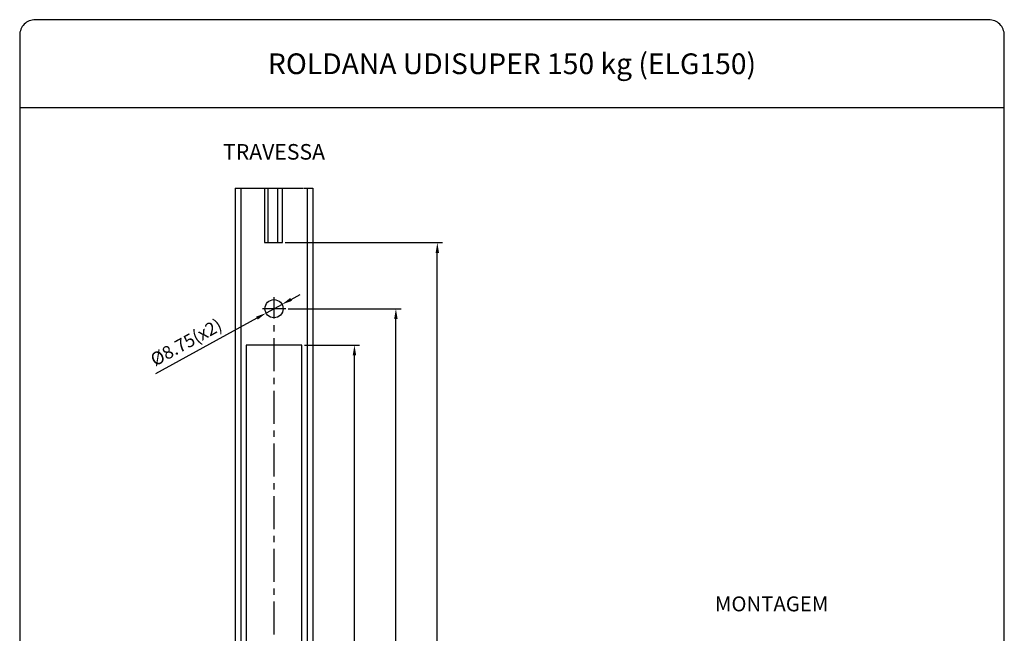
# Paper-space layout 'Sheet2' of a CAD drawing. Extents: x 10 to 203, y 4 to 287.
# Drawn here: x 10 to 200, y 169 to 287 of the extents above; entities that cross this region are included whole.
import ezdxf
from ezdxf.enums import TextEntityAlignment as Align

# ---------------------------------------------------------------- set-up
doc = ezdxf.new("R2010")
doc.units = 0
doc.linetypes.add('CENTER', pattern=[10.16, 6.35, -1.27, 1.27, -1.27])
for name, color, linetype in [('CENTRO', 3, 'CENTER'), ('COTAS', 1, 'CONTINUOUS'), ('LAYOUT', 8, 'CONTINUOUS'), ('PERFIS', 2, 'CONTINUOUS'), ('PRODUTO', 7, 'CONTINUOUS'), ('TEXTO', 7, 'CONTINUOUS')]:
    doc.layers.add(name, color=color, linetype=linetype)
doc.styles.get("Standard").update_dxf_attribs({"font": 'arial.ttf'})
doc.dimstyles.new('1-1', dxfattribs={"dimtxt": 2.5, "dimasz": 2, "dimexe": 1, "dimexo": 0.5, "dimgap": 0.5, "dimtad": 1, "dimdsep": 46, "dimtxsty": 'STANDARD', "dimcen": 2.5, "dimclrd": 256, "dimclre": 256, "dimclrt": 7, "dimadec": 0, "dimazin": 0, "dimtfac": 1, "dimtmove": 0, "dimatfit": 3, "dimfxl": 1, "dimarcsym": 0})
doc.dimstyles.new('1-2_5', dxfattribs={"dimtxt": 2.5, "dimasz": 2, "dimexe": 1, "dimexo": 0.5, "dimgap": 0.5, "dimtad": 1, "dimlfac": 2.5, "dimdsep": 46, "dimtxsty": 'STANDARD', "dimcen": 2.5, "dimclrd": 256, "dimclre": 256, "dimclrt": 7, "dimadec": 0, "dimazin": 0, "dimtfac": 1, "dimtmove": 0, "dimatfit": 3, "dimfxl": 1, "dimarcsym": 0})

# ---------------------------------------------------------------- blocks, each defined once
blk = doc.blocks.new('CATÁLOGO_INSTRUÇÕES')
at = {"layer": 'LAYOUT'}
blk.add_line((200, 270), (10, 270), dxfattribs=at)
blk.add_lwpolyline([(13, 287, 0.414214), (10, 284), (10, 13, 0.414214), (13, 10), (197, 10, 0.414214), (200, 13), (200, 284, 0.414214), (197, 287)], format="xyb", close=True, dxfattribs=at)
blk.add_attdef('2/2', (195, 5), '', height=2.5, dxfattribs=at)
at = {"layer": 'TEXTO'}
blk.add_attdef('DESCRIÇÃO', text='', height=4, dxfattribs=at).set_placement((105, 278.5), align=Align.MIDDLE_CENTER)
blk = doc.blocks.new('*D17')
at = {"layer": 'COTAS', "lineweight": -2}
for p, q in [((64.94, 224.25), (75.59, 224.25)), ((74.59, 57.75), (74.59, 222.25)), ((64.94, 55.75), (75.59, 55.75))]:
    blk.add_line(p, q, dxfattribs=at)
at = {"layer": 'COTAS'}
for points in [[(74.93, 222.25), (74.26, 222.25), (74.59, 224.25)], [(74.26, 57.75), (74.93, 57.75), (74.59, 55.75)]]:
    blk.add_solid(points, dxfattribs=at)
at = {"layer": 'COTAS', "color": 7, "insert": (72.82, 140), "char_height": 2.5, "attachment_point": 5, "rotation": 90}
blk.add_mtext('168.5', dxfattribs=at)
blk = doc.blocks.new('*D18')
at = {"layer": 'COTAS', "lineweight": -2}
for p, q in [((61.2, 244), (91.59, 244)), ((90.59, 38), (90.59, 242)), ((61.2, 36), (91.59, 36))]:
    blk.add_line(p, q, dxfattribs=at)
at = {"layer": 'COTAS'}
for points in [[(90.93, 242), (90.26, 242), (90.59, 244)], [(90.26, 38), (90.93, 38), (90.59, 36)]]:
    blk.add_solid(points, dxfattribs=at)
at = {"layer": 'COTAS', "color": 7, "insert": (88.82, 140), "char_height": 2.5, "attachment_point": 5, "rotation": 90}
blk.add_mtext('208', dxfattribs=at)
blk = doc.blocks.new('*D19')
at = {"layer": 'COTAS', "lineweight": -2}
for p, q in [((61.83, 231.25), (83.59, 231.25)), ((82.59, 50.75), (82.59, 229.25)), ((61.83, 48.75), (83.59, 48.75))]:
    blk.add_line(p, q, dxfattribs=at)
at = {"layer": 'COTAS'}
for points in [[(82.93, 229.25), (82.26, 229.25), (82.59, 231.25)], [(82.26, 50.75), (82.93, 50.75), (82.59, 48.75)]]:
    blk.add_solid(points, dxfattribs=at)
at = {"layer": 'COTAS', "color": 7, "insert": (80.82, 140), "char_height": 2.5, "attachment_point": 5, "rotation": 90}
blk.add_mtext('182.5', dxfattribs=at)
blk = doc.blocks.new('*D20')
at = {"layer": 'COTAS', "lineweight": -2}
for p, q in [((62.37, 233.05), (64.12, 234.01)), ((60.62, 232.09), (57.55, 230.41)), ((55.79, 229.45), (36.19, 218.7))]:
    blk.add_line(p, q, dxfattribs=at)
at = {"layer": 'COTAS'}
for points in [[(62.21, 233.34), (62.53, 232.76), (60.62, 232.09)], [(55.95, 229.16), (55.63, 229.74), (57.55, 230.41)]]:
    blk.add_solid(points, dxfattribs=at)
at = {"layer": 'COTAS', "color": 7, "insert": (42.28, 224.5), "char_height": 2.5, "attachment_point": 5, "rotation": 28.7283}
blk.add_mtext('{%%c8.75(x2)}', dxfattribs=at)

psp = doc.layouts.new('Sheet2')

# ---------------------------------------------------------------- linework, layer by layer
at = {"layer": 'CENTRO'}
for p, q in [((59.0804, 46.5), (59.0804, 233.5002)), ((59.0804, 46.5), (59.0804, 233.5002)), ((61.3304, 231.2502), (56.8304, 231.2502))]:
    psp.add_line(p, q, dxfattribs=at)
at = {"layer": 'PERFIS', "flags": 128}
for points in [[(51.5663, 254.5129), (51.6368, 254.5129), (51.8132, 254.5129), (51.9895, 254.5129), (52.2366, 254.5129)], [(51.5663, 254.5129), (51.5663, 25.4873)], [(52.2366, 254.5129), (52.6598, 254.5129)], [(52.6598, 254.5129), (52.9421, 254.5129), (53.1538, 254.5129), (53.2596, 254.5129), (53.2949, 254.5129)], [(52.6598, 254.5129), (52.6598, 25.4873)], [(53.3653, 254.5129), (64.7955, 254.5129)], [(57.2108, 254.5129), (57.2108, 244)], [(57.9163, 244), (57.9163, 254.5129)], [(59.8213, 244), (59.8213, 254.5129)], [(60.7032, 244), (60.7032, 254.5129)], [(64.8659, 254.5129), (64.9012, 254.5129), (65.0776, 254.5129), (65.2893, 254.5129), (65.501, 254.5129)], [(65.501, 254.5129), (65.9243, 254.5129)], [(65.501, 254.5129), (65.501, 25.4873)], [(65.9243, 254.5129), (66.2066, 254.5129), (66.4181, 254.5129), (66.5594, 254.5129), (66.5945, 254.5129)], [(66.5945, 254.5129), (66.5945, 25.4873)], [(57.2108, 244), (60.7032, 244)]]:
    psp.add_lwpolyline(points, dxfattribs=at)
at = {"layer": 'PRODUTO', "flags": 128}
for points in [[(64.4427, 224.2499), (53.7181, 224.2499)], [(53.7181, 224.2499), (53.7181, 55.7499)], [(64.4427, 55.7499), (64.4427, 224.2499)]]:
    psp.add_lwpolyline(points, dxfattribs=at)
at = {"layer": 'PRODUTO'}
psp.add_circle((59.0804, 231.2502), 1.75, dxfattribs=at)

# ---------------------------------------------------------------- block references
at = {"layer": 'LAYOUT'}
ref = psp.add_blockref('CATÁLOGO_INSTRUÇÕES', (0, 0), dxfattribs=at)
ref.add_attrib('DESCRIÇÃO', 'ROLDANA UDISUPER 150 kg (ELG150)', dxfattribs={"layer": 'TEXTO', "height": 4}).set_placement((105, 278.5), align=Align.MIDDLE_CENTER)

# ---------------------------------------------------------------- texts
at = {"layer": 'TEXTO'}
for s, height, p in [('TRAVESSA', 3, (59.0804, 261.5129)), ('MONTAGEM', 2.87867, (155.0944, 174.3189))]:
    psp.add_text(s, height=height, dxfattribs=at).set_placement(p, align=Align.MIDDLE_CENTER)

# ---------------------------------------------------------------- dimensions: what is measured, and where the dimension line sits
at = {"layer": 'COTAS'}
for base, p1, p2, override, picture, middle in [((90.5945, 244), (60.7032, 36), (60.7032, 244), {"dimlfac": 1, "dimtolj": 0}, '*D18', (88.8183, 140)), ((82.5945, 231.2502), (61.3304, 48.75), (61.3304, 231.2502), {"dimlfac": 1}, '*D19', (80.8183, 140.0001)), ((74.5945, 224.2499), (64.4427, 55.7499), (64.4427, 224.2499), {"dimlfac": 1}, '*D17', (72.8183, 139.9999))]:
    dim = psp.add_linear_dim(base=base, p1=p1, p2=p2, angle=90, dimstyle='1-1', override=override, dxfattribs=at)
    dim.commit()
    dim.dimension.update_dxf_attribs({"geometry": picture, "text_midpoint": middle})
dim = psp.add_diameter_dim_2p(p1=(60.615, 232.0913), p2=(57.5458, 230.409), text='{<>(x2)}', dimstyle='1-2_5', override={"dimtolj": 0}, dxfattribs=at)
dim.commit()
dim.dimension.update_dxf_attribs({"geometry": '*D20', "text_midpoint": (43.3148, 222.6086), "dimtype": 131})

doc.saveas('drawing.dxf')
